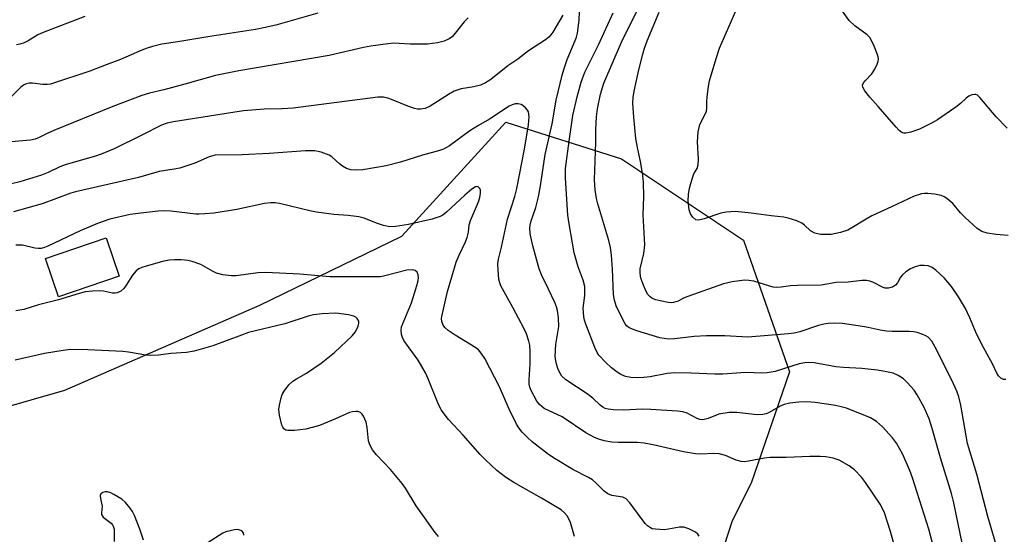
# Model space of a CAD drawing. Units: inches. Extents: x 1249769 to 1255769, y 569451 to 573452.
# Drawn here: x 1252875 to 1253128, y 573058 to 573190 of the extents above; entities that cross this region are included whole.
import ezdxf

# ---------------------------------------------------------------- set-up
doc = ezdxf.new("R2010")
doc.units = ezdxf.units.IN
doc.header["$MEASUREMENT"] = 0
for name, color, linetype in [('BLDG-Footprint', 5, 'Continuous'), ('NTRL-Trees', 3, 'Continuous'), ('Undefined', 1, 'Continuous')]:
    doc.layers.add(name, color=color, linetype=linetype)

msp = doc.modelspace()

# ---------------------------------------------------------------- linework, layer by layer
at = {"layer": 'BLDG-Footprint', "elevation": 530.92}
msp.add_lwpolyline([(1252900.92, 573124.11), (1252885.33, 573118.84), (1252882.02, 573128.64), (1252897.61, 573133.91)], close=True, dxfattribs=at)
at = {"layer": 'NTRL-Trees'}
msp.add_lwpolyline([(1252579.53, 573258.13), (1252687.67, 573170.91), (1252757.56, 573099.97), (1252843.1, 573082.24), (1252886.96, 573094.87), (1252936.99, 573116.66), (1252973.5, 573134.4), (1253000.12, 573163.62), (1253029.83, 573154.22), (1253061.13, 573133.35), (1253072.94, 573099.53), (1253063.11, 573070.97), (1253058.21, 573061.28), (1253004.79, 572896.55), (1252955.08, 572779.39), (1252927.6, 572777.63), (1252780.51, 572826.66), (1252597.96, 572868.39)], dxfattribs=at)
at = {"layer": 'Undefined'}
for points, elevation in [([(1253014.8, 573191.09), (1253012.23, 573186.76), (1253011.74, 573186.04), (1253011.23, 573185.49), (1253010.35, 573184.82), (1253005.96, 573182), (1253003.26, 573179.83), (1253000.68, 573178.08), (1252996.34, 573174.6), (1252994.9, 573173.73), (1252993.62, 573173.17), (1252991.98, 573172.76), (1252988.71, 573172.22), (1252986.91, 573171.59), (1252985.41, 573170.78), (1252980.71, 573167.75), (1252979.47, 573167.13), (1252978.29, 573166.95), (1252977.5, 573166.98), (1252976.7, 573167.13), (1252975.04, 573167.72), (1252971.25, 573169.33), (1252969.88, 573169.83), (1252968.75, 573170.04), (1252967.3, 573170.07), (1252945.57, 573167.26), (1252942.71, 573167.08), (1252938.12, 573166.96), (1252932.85, 573166.52), (1252925.72, 573165.49), (1252914.86, 573163.74), (1252913.2, 573163.38), (1252911.78, 573162.85), (1252906.76, 573160.29), (1252899.59, 573156.83), (1252896.74, 573155.58), (1252895.11, 573155.03), (1252887.02, 573152.71), (1252885.69, 573152.2), (1252882.69, 573150.69), (1252881.01, 573150.02), (1252875.4, 573148.32), (1252873.25, 573147.79)], 536), ([(1252951.87, 573191.64), (1252941.14, 573188.56), (1252938.41, 573187.92), (1252935.92, 573187.46), (1252923.63, 573185.55), (1252915.98, 573184.24), (1252911.86, 573183.64), (1252909.44, 573183.09), (1252908.11, 573182.67), (1252906.75, 573182.13), (1252901.29, 573179.72), (1252897.54, 573178.39), (1252893.39, 573176.72), (1252884.1, 573173.63), (1252883.25, 573173.42), (1252882.41, 573173.33), (1252881.29, 573173.36), (1252878.64, 573173.64), (1252877.84, 573173.63), (1252877.07, 573173.5), (1252876.33, 573173.15), (1252875.66, 573172.64), (1252873.3, 573170.27)], 540), ([(1252892.13, 573190.82), (1252881.37, 573186.7), (1252880.03, 573186.05), (1252877.57, 573184.55), (1252876.52, 573184.03), (1252875.44, 573183.68), (1252874.6, 573183.53)], 542), ([(1253110.03, 573054.31), (1253108.71, 573059.14), (1253104.5, 573072.33), (1253103.81, 573074.25), (1253101.97, 573078.46), (1253100.45, 573081.2), (1253099.41, 573082.59), (1253096.86, 573085.43), (1253095.28, 573086.79), (1253093.77, 573087.73), (1253087.54, 573090.22), (1253086.22, 573090.59), (1253084.8, 573090.87), (1253079.57, 573091.64), (1253077.31, 573091.86), (1253075.32, 573091.79), (1253073.02, 573091.47), (1253071.61, 573091.18), (1253070.59, 573090.75), (1253067.72, 573089.07), (1253066.93, 573088.76), (1253066.1, 573088.57), (1253064.65, 573088.53), (1253059.45, 573089.09), (1253057.45, 573089.09), (1253054.85, 573088.7), (1253052.07, 573087.55), (1253050.71, 573087.25), (1253049.95, 573087.31), (1253049.24, 573087.55), (1253046.69, 573088.94), (1253045.62, 573089.24), (1253044.23, 573089.46), (1253037.4, 573089.91), (1253035.1, 573089.92), (1253030.47, 573089.71), (1253027.82, 573089.79), (1253026.38, 573089.93), (1253025.65, 573090.12), (1253025.06, 573090.44), (1253024.39, 573090.98), (1253022.46, 573092.79), (1253021.06, 573093.92), (1253015.55, 573097.5), (1253014.53, 573098.47), (1253013.8, 573099.64), (1253013.47, 573100.4), (1253013.21, 573101.24), (1253012.97, 573102.39), (1253012.84, 573103.54), (1253013, 573106.59), (1253013.73, 573111.21), (1253013.66, 573113.41), (1253013.43, 573115.3), (1253013.17, 573116.24), (1253012.73, 573117.32), (1253011.13, 573120.78), (1253009.31, 573124.44), (1253008.67, 573126.03), (1253007.04, 573131.92), (1253006.43, 573135.01), (1253006.3, 573136.41), (1253006.38, 573137.23), (1253006.63, 573138.31), (1253007.86, 573141.74), (1253008.53, 573144.48), (1253009.07, 573147.34), (1253010.28, 573155.32), (1253012, 573163.2), (1253013.11, 573169.33), (1253014.62, 573175.74), (1253015.02, 573177.17), (1253015.91, 573179.72), (1253017.98, 573184.65), (1253018.27, 573185.46), (1253018.53, 573186.52), (1253018.97, 573189.83), (1253019.05, 573192.05)], 536), ([(1253117.85, 573052.62), (1253115.16, 573065.87), (1253114.54, 573068.32), (1253111.67, 573077.44), (1253109.61, 573084.97), (1253108.78, 573087.44), (1253107.53, 573090.37), (1253105.72, 573093.64), (1253104.91, 573094.81), (1253103.22, 573096.73), (1253102.2, 573097.71), (1253100.87, 573098.57), (1253099.52, 573099.16), (1253097.88, 573099.56), (1253095.57, 573099.97), (1253091.54, 573100.42), (1253086.8, 573100.62), (1253084.84, 573100.79), (1253079.25, 573101.83), (1253077.87, 573101.97), (1253076.85, 573101.89), (1253075.4, 573101.58), (1253069.29, 573099.67), (1253067.25, 573099.25), (1253066.08, 573099.22), (1253061.68, 573099.36), (1253055.84, 573098.96), (1253053.8, 573098.91), (1253047.71, 573099.23), (1253043.48, 573099.31), (1253041.58, 573099.11), (1253037.2, 573098.3), (1253035.54, 573098.08), (1253033.89, 573097.99), (1253032.22, 573098.09), (1253030.89, 573098.37), (1253029.67, 573098.87), (1253028.69, 573099.46), (1253027.26, 573100.54), (1253025.8, 573101.93), (1253024.05, 573103.83), (1253023.58, 573104.52), (1253022.98, 573105.77), (1253020.67, 573111.77), (1253020.33, 573112.85), (1253020.16, 573113.67), (1253019.99, 573115.87), (1253020.44, 573119.15), (1253020.39, 573121.45), (1253020.03, 573123.07), (1253018.71, 573126.5), (1253017.67, 573130.14), (1253016.39, 573137.51), (1253016.09, 573139.78), (1253015.44, 573149.25), (1253015.44, 573151.72), (1253016.38, 573158.81), (1253017.38, 573165.33), (1253018.46, 573170.13), (1253019.49, 573173.96), (1253020.45, 573176.46), (1253024.01, 573183.72), (1253027.67, 573191.73)], 538), ([(1253125.99, 573055.11), (1253123.88, 573062.38), (1253121, 573073.24), (1253118.67, 573081.13), (1253116.96, 573090.96), (1253116.45, 573093.15), (1253115.91, 573094.62), (1253114.61, 573097.44), (1253110.31, 573105.9), (1253109.44, 573107.42), (1253108.56, 573108.41), (1253107.94, 573108.82), (1253107.13, 573109.16), (1253105.72, 573109.61), (1253104.86, 573109.8), (1253103.69, 573109.88), (1253099.28, 573109.9), (1253097.86, 573109.98), (1253096.25, 573110.22), (1253093.15, 573110.95), (1253091.73, 573111.21), (1253086.56, 573111.93), (1253084.57, 573112.04), (1253082.88, 573111.97), (1253081.75, 573111.79), (1253080.38, 573111.42), (1253075.6, 573109.83), (1253074.13, 573109.5), (1253072.7, 573109.31), (1253062.29, 573108.46), (1253056.33, 573108.76), (1253051.69, 573108.81), (1253048.46, 573108.61), (1253043.4, 573108.04), (1253041.92, 573107.97), (1253040.79, 573108.07), (1253039.66, 573108.29), (1253033.8, 573110.1), (1253032.19, 573110.69), (1253031.7, 573110.95), (1253031.15, 573111.39), (1253030.66, 573112.02), (1253029.97, 573113.32), (1253028.46, 573116.53), (1253028, 573117.93), (1253027.82, 573119.38), (1253027.56, 573125.93), (1253027.25, 573129.51), (1253026.99, 573131.47), (1253026.57, 573133.29), (1253023.79, 573142.69), (1253023.46, 573144.08), (1253023.08, 573146.28), (1253022.96, 573147.53), (1253022.95, 573148.94), (1253023.24, 573158.52), (1253023.27, 573161.89), (1253023.43, 573165.04), (1253023.7, 573167.06), (1253024.43, 573170.84), (1253025.27, 573173.66), (1253029.85, 573184.2), (1253033.68, 573191.97)], 540), ([(1253128.45, 573097.56), (1253127.91, 573097.58), (1253127.2, 573097.9), (1253126.61, 573098.48), (1253126.13, 573099.2), (1253125.07, 573101.62), (1253122.78, 573105.75), (1253120.93, 573109.32), (1253119.21, 573113.44), (1253118.13, 573115.8), (1253116.31, 573118.8), (1253114.52, 573121.48), (1253112.65, 573123.67), (1253110.51, 573125.68), (1253109.56, 573126.32), (1253108.53, 573126.74), (1253107.48, 573126.89), (1253106.44, 573126.81), (1253105.19, 573126.49), (1253104, 573125.98), (1253102.81, 573125.2), (1253101.97, 573124.45), (1253101.48, 573123.81), (1253100.67, 573122.42), (1253100.17, 573121.82), (1253099.36, 573121.27), (1253098.33, 573121.01), (1253097.52, 573121.02), (1253096.99, 573121.16), (1253094.38, 573122.56), (1253093.56, 573122.83), (1253092.71, 573122.98), (1253091.53, 573122.96), (1253087.97, 573122.57), (1253084.94, 573122.45), (1253081.11, 573121.82), (1253075, 573121.73), (1253073.22, 573121.61), (1253070.83, 573121.3), (1253069.65, 573121.22), (1253068.78, 573121.3), (1253067.92, 573121.51), (1253063.82, 573122.79), (1253062.49, 573123.01), (1253061.4, 573123.06), (1253058.27, 573122.62), (1253056.02, 573122.11), (1253046.83, 573118.91), (1253045.76, 573118.44), (1253044.41, 573117.72), (1253043.22, 573117.33), (1253042.69, 573117.28), (1253041.82, 573117.35), (1253038.6, 573118.05), (1253037.59, 573118.5), (1253037.17, 573118.81), (1253036.63, 573119.38), (1253036.04, 573120.32), (1253035.27, 573122.21), (1253034.82, 573123.6), (1253034.6, 573124.92), (1253034.64, 573125.98), (1253035.54, 573129.92), (1253035.85, 573132.18), (1253035.4, 573139.83), (1253035.53, 573144.46), (1253035.48, 573148.26), (1253035.31, 573149.98), (1253034.83, 573153.1), (1253033.92, 573157.14), (1253033.5, 573159.42), (1253033, 573164.94), (1253032.77, 573168.59), (1253032.81, 573169.96), (1253033.08, 573171.62), (1253034.28, 573177.13), (1253035.29, 573181.08), (1253035.77, 573182.68), (1253036.45, 573184.52), (1253039.48, 573191.9)], 542), ([(1252990.46, 573190.47), (1252989.47, 573189.42), (1252986.46, 573185.68), (1252985.59, 573185.02), (1252984.36, 573184.41), (1252982.65, 573184.01), (1252980.02, 573183.64), (1252975.63, 573183.68), (1252971.28, 573183.92), (1252969.84, 573183.8), (1252965.52, 573183.18), (1252963.6, 573182.84), (1252954.79, 573180.78), (1252931.66, 573176.85), (1252925.64, 573175.63), (1252917.77, 573173.39), (1252912.42, 573171.98), (1252908.67, 573171.12), (1252906.69, 573170.54), (1252899.26, 573167.66), (1252884.13, 573161.55), (1252882.4, 573160.78), (1252880.41, 573159.68), (1252879.33, 573159.25), (1252878.18, 573159.02), (1252873.17, 573158.58)], 538), ([(1253102.73, 573044.56), (1253098.89, 573058.58), (1253097.25, 573063.58), (1253096.2, 573065.56), (1253092.5, 573071.11), (1253091.44, 573072.5), (1253089.67, 573074.37), (1253088.28, 573075.41), (1253085.74, 573076.84), (1253084.16, 573077.36), (1253082.27, 573077.74), (1253080.82, 573077.82), (1253078.18, 573077.84), (1253072.12, 573077.54), (1253067.99, 573077.57), (1253066.53, 573077.38), (1253062.42, 573076.58), (1253061.35, 573076.47), (1253060.56, 573076.48), (1253059.27, 573076.83), (1253056.55, 573078.02), (1253054.86, 573078.46), (1253053.57, 573078.54), (1253050.21, 573078.41), (1253048.79, 573078.49), (1253045.75, 573079), (1253037.97, 573080.81), (1253035.68, 573081.24), (1253033.89, 573081.39), (1253028.99, 573081.36), (1253027.32, 573081.52), (1253025.37, 573081.85), (1253023.99, 573082.24), (1253022.92, 573082.66), (1253020.7, 573083.85), (1253014.57, 573087.95), (1253010.03, 573090.16), (1253008.78, 573091.14), (1253008.11, 573092.02), (1253006.64, 573094.79), (1253006.33, 573095.58), (1253006.16, 573096.35), (1253006.11, 573097.45), (1253006.36, 573101.58), (1253006.41, 573104.79), (1253006.3, 573106.42), (1253006.08, 573107.46), (1253005.44, 573109.27), (1253004.85, 573110.58), (1253001.93, 573116.09), (1252998.87, 573121.6), (1252998.58, 573122.37), (1252998.35, 573123.32), (1252998.15, 573125.61), (1252998.11, 573127.34), (1252998.24, 573128.44), (1252999.06, 573131.59), (1253000.57, 573138.75), (1253002.44, 573144.53), (1253002.98, 573146.63), (1253004.93, 573156.7), (1253005.99, 573162.99), (1253006.16, 573165.03), (1253005.98, 573166.29), (1253005.75, 573166.75), (1253005.2, 573167.37), (1253004.54, 573167.89), (1253004.06, 573168.16), (1253003.31, 573168.34), (1253002.55, 573168.32), (1253001.79, 573168.14), (1253001.02, 573167.78), (1252995.94, 573164.39), (1252993.11, 573162.79), (1252990.91, 573161.42), (1252985.68, 573157.59), (1252984.19, 573156.73), (1252982.86, 573156.26), (1252978.74, 573155.19), (1252973.14, 573153.41), (1252969.47, 573152.47), (1252963.43, 573151.41), (1252961.79, 573151.3), (1252960.35, 573151.44), (1252959.23, 573151.78), (1252958.22, 573152.36), (1252957.51, 573152.9), (1252955.52, 573154.71), (1252954.8, 573155.19), (1252952.74, 573155.97), (1252951.1, 573156.31), (1252948.72, 573156.25), (1252939.45, 573155.59), (1252932.44, 573155.3), (1252925.56, 573155.16), (1252924.01, 573154.79), (1252920.37, 573153.16), (1252916.46, 573151.88), (1252915.06, 573151.56), (1252911.22, 573150.97), (1252905.86, 573149.45), (1252889.73, 573145.78), (1252888.49, 573145.39), (1252881.14, 573142.65), (1252873.78, 573140.65)], 534), ([(1253049.76, 573057.38), (1253049.46, 573057.83), (1253048.86, 573058.34), (1253047.14, 573059.25), (1253045.85, 573059.66), (1253044.74, 573059.62), (1253041.92, 573059.11), (1253040.8, 573059.01), (1253038.55, 573059.12), (1253037.75, 573059.27), (1253037.29, 573059.46), (1253036.54, 573060), (1253035.94, 573060.64), (1253031.99, 573065.89), (1253031, 573066.93), (1253030.16, 573067.34), (1253027.34, 573067.81), (1253026.31, 573068.22), (1253025.41, 573068.89), (1253023.24, 573071.08), (1253022.37, 573071.79), (1253021.36, 573072.4), (1253017.37, 573074.44), (1253012.84, 573077.18), (1253011.14, 573078.36), (1253006.9, 573081.61), (1253005.59, 573082.78), (1253004.35, 573084.03), (1253003.47, 573085.14), (1253002.86, 573086.1), (1253000.99, 573090), (1252998.53, 573095.66), (1252994.77, 573102.94), (1252993.85, 573104.33), (1252993.11, 573105.16), (1252992.43, 573105.7), (1252987.15, 573108.96), (1252985.32, 573110.2), (1252984.51, 573110.91), (1252984.08, 573111.51), (1252983.74, 573112.45), (1252983.68, 573113.2), (1252983.72, 573113.78), (1252985.17, 573120.19), (1252987.4, 573127.68), (1252988.14, 573129.48), (1252989.83, 573132.96), (1252990.25, 573134.04), (1252990.6, 573135.41), (1252990.78, 573137.31), (1252991.06, 573138.41), (1252993.1, 573143.21), (1252993.49, 573144.31), (1252993.68, 573145.44), (1252993.65, 573146.23), (1252993.49, 573146.64), (1252993.06, 573147.02), (1252992.72, 573147.1), (1252992.33, 573147.02), (1252991.43, 573146.46), (1252989.65, 573144.94), (1252984.9, 573140.52), (1252983.99, 573139.81), (1252983.26, 573139.39), (1252981.24, 573138.72), (1252975.18, 573137.36), (1252971.8, 573136.84), (1252970.39, 573136.79), (1252968.77, 573137.11), (1252966.92, 573137.69), (1252963.76, 573138.99), (1252962.41, 573139.34), (1252959.65, 573139.71), (1252955.98, 573139.96), (1252951.59, 573140.53), (1252949.84, 573140.89), (1252942.03, 573142.8), (1252940.91, 573142.96), (1252939.85, 573142.98), (1252938.2, 573142.73), (1252931.09, 573141.2), (1252925.23, 573140.32), (1252922.89, 573140.08), (1252921.43, 573139.99), (1252920.55, 573140.02), (1252914.19, 573140.83), (1252912.33, 573140.92), (1252910.89, 573140.83), (1252906.44, 573140.32), (1252903.7, 573139.91), (1252898.53, 573138.77), (1252895.33, 573137.66), (1252890.92, 573135.76), (1252882.59, 573131.83), (1252881.77, 573131.49), (1252880.93, 573131.25), (1252880.12, 573131.21), (1252879.31, 573131.29), (1252876.09, 573132.06), (1252874.42, 573132.1)], 532), ([(1253017.81, 573057.27), (1253016.75, 573060.83), (1253016.34, 573061.84), (1253015.93, 573062.53), (1253015.22, 573063.36), (1253014.38, 573064.08), (1253009.33, 573067.1), (1253002.19, 573071.12), (1253000.04, 573072.5), (1252997.82, 573074.22), (1252994.9, 573076.95), (1252993.55, 573078.32), (1252989.23, 573083.32), (1252985.42, 573087.28), (1252983.58, 573089.76), (1252982.69, 573091.58), (1252980.26, 573097.72), (1252979.56, 573099.26), (1252977.62, 573102.58), (1252974.01, 573107.55), (1252973.59, 573108.32), (1252973.35, 573109.12), (1252973.25, 573110.22), (1252973.39, 573111.06), (1252975.96, 573117.29), (1252977.08, 573120.82), (1252977.53, 573122.54), (1252977.71, 573123.68), (1252977.69, 573124.49), (1252977.39, 573125.11), (1252976.88, 573125.54), (1252976.17, 573125.72), (1252974.78, 573125.61), (1252969.11, 573124.16), (1252967.95, 573123.98), (1252966.8, 573123.91), (1252954.96, 573123.95), (1252947.25, 573124.65), (1252938.54, 573125.08), (1252936.54, 573124.96), (1252930.91, 573124.2), (1252929.78, 573124.16), (1252927.54, 573124.46), (1252925.91, 573124.87), (1252924.87, 573125.37), (1252921.84, 573127.1), (1252919.62, 573127.9), (1252918.54, 573128.11), (1252916.84, 573128.28), (1252915.15, 573128.31), (1252913.76, 573128.24), (1252912.35, 573127.97), (1252907.85, 573126.71), (1252906.75, 573126.36), (1252905.99, 573126), (1252905.32, 573125.47), (1252904.36, 573124.39), (1252902.73, 573121.77), (1252902.09, 573120.92), (1252901.34, 573120.24), (1252900.41, 573119.82), (1252899.9, 573119.71), (1252899.2, 573119.71), (1252896.93, 573120.22), (1252895.83, 573120.35), (1252894.07, 573120.28), (1252892.27, 573120.06), (1252890.62, 573119.67), (1252885.38, 573117.99), (1252880.17, 573116.76), (1252876.43, 573115.52), (1252874.41, 573115.17)], 530), ([(1252982.89, 573057.25), (1252982.03, 573058.29), (1252977.17, 573065.12), (1252974.37, 573069.66), (1252973.54, 573070.85), (1252970.57, 573074.48), (1252966.95, 573078.2), (1252965.93, 573079.55), (1252965.26, 573080.77), (1252964.9, 573081.81), (1252964.59, 573085.24), (1252964.28, 573086.62), (1252963.6, 573088.2), (1252963.31, 573088.65), (1252962.81, 573089.1), (1252962.19, 573089.32), (1252961.66, 573089.35), (1252960.84, 573089.27), (1252960.03, 573089.08), (1252956.41, 573087.45), (1252952.3, 573085.8), (1252950.47, 573085.21), (1252948.83, 573084.83), (1252945.91, 573084.45), (1252944.21, 573084.46), (1252943.71, 573084.59), (1252943.17, 573084.93), (1252942.88, 573085.31), (1252942.65, 573085.81), (1252942.05, 573088.4), (1252941.93, 573089.85), (1252942.07, 573090.96), (1252942.49, 573092.9), (1252942.76, 573093.69), (1252943.25, 573094.61), (1252944.48, 573096.18), (1252945.5, 573097.14), (1252946.43, 573097.75), (1252949.02, 573099.17), (1252952.75, 573101.81), (1252956.18, 573104.52), (1252960.72, 573108.83), (1252961.48, 573109.73), (1252961.95, 573110.47), (1252962.29, 573111.26), (1252962.46, 573112.06), (1252962.39, 573112.56), (1252962.01, 573113.23), (1252961.63, 573113.58), (1252961.14, 573113.82), (1252959.74, 573114.15), (1252956.52, 573114.57), (1252953.03, 573114.42), (1252950.81, 573114.17), (1252949.46, 573113.8), (1252943.44, 573111.86), (1252934.14, 573109.62), (1252932.27, 573108.98), (1252924.99, 573106.2), (1252920.15, 573104.89), (1252918.21, 573104.53), (1252914.19, 573104.29), (1252910.97, 573103.8), (1252908.91, 573103.71), (1252907.73, 573103.82), (1252903.34, 573104.58), (1252901.88, 573104.75), (1252892.89, 573105.16), (1252888.46, 573105.25), (1252886.53, 573105.04), (1252881.71, 573104.27), (1252874.26, 573102.54)], 528), ([(1252907.12, 573056.34), (1252906.18, 573059.14), (1252904.84, 573062.67), (1252904.36, 573063.66), (1252903.78, 573064.54), (1252902.54, 573066.01), (1252901.56, 573066.84), (1252899.56, 573068.06), (1252898.75, 573068.44), (1252897.92, 573068.69), (1252897.39, 573068.74), (1252896.73, 573068.56), (1252896.23, 573068.18), (1252896.06, 573067.79), (1252896.11, 573067.02), (1252896.56, 573065.08), (1252896.37, 573063.34), (1252896.42, 573062.89), (1252896.84, 573062.27), (1252898.84, 573060.65), (1252899.18, 573060.29), (1252899.41, 573059.9), (1252899.59, 573059.15), (1252899.59, 573055.96)], 526), ([(1252932.95, 573057.57), (1252932.86, 573058.24), (1252932.37, 573058.71), (1252931.9, 573058.91), (1252931.37, 573059.02), (1252930.54, 573058.98), (1252929.41, 573058.75), (1252928.29, 573058.42), (1252927.49, 573058.08), (1252923.52, 573055.59)], 526)]:
    msp.add_lwpolyline(points, dxfattribs=dict(at, elevation=elevation))
for points in [[(1253128.8, 573162.1, 546), (1253125.97, 573164.99, 546), (1253121.79, 573170.02, 546), (1253121.18, 573170.55, 546), (1253120.74, 573170.76, 546), (1253120.49, 573170.79, 546), (1253119.71, 573170.66, 546), (1253118.94, 573170.29, 546), (1253118.29, 573169.79, 546), (1253116.86, 573168.46, 546), (1253115.67, 573167.54, 546), (1253110.93, 573164.29, 546), (1253109.42, 573163.37, 546), (1253106.31, 573161.88, 546), (1253104.13, 573161.06, 546), (1253102.78, 573160.81, 546), (1253102.27, 573160.83, 546), (1253101.79, 573161, 546), (1253101.13, 573161.5, 546), (1253100.32, 573162.34, 546), (1253095.73, 573167.71, 546), (1253093.58, 573170.04, 546), (1253092.3, 573171.69, 546), (1253091.78, 573172.67, 546), (1253091.72, 573173.13, 546), (1253091.95, 573173.75, 546), (1253092.39, 573174.3, 546), (1253094.1, 573176.05, 546), (1253094.86, 573177.25, 546), (1253095.46, 573178.54, 546), (1253095.72, 573179.33, 546), (1253095.79, 573179.86, 546), (1253095.72, 573180.41, 546), (1253095.47, 573181.23, 546), (1253094.67, 573183.16, 546), (1253093.64, 573185.28, 546), (1253092.88, 573186.1, 546), (1253089.72, 573188.38, 546), (1253088.25, 573189.79, 546), (1253084.43, 573195.23, 546)], [(1253129.04, 573134.58, 544), (1253126.03, 573134.77, 544), (1253123.69, 573135.17, 544), (1253122.29, 573135.6, 544), (1253121.08, 573136.38, 544), (1253118.06, 573139.15, 544), (1253116.83, 573140.4, 544), (1253114.91, 573142.77, 544), (1253113.37, 573144.06, 544), (1253112.64, 573144.51, 544), (1253111.85, 573144.81, 544), (1253110.15, 573145.16, 544), (1253108.42, 573145.37, 544), (1253107.58, 573145.36, 544), (1253106.8, 573145.24, 544), (1253104.97, 573144.67, 544), (1253099.11, 573141.88, 544), (1253094.05, 573139.59, 544), (1253092.59, 573138.76, 544), (1253088.95, 573136.5, 544), (1253087.93, 573135.95, 544), (1253086.07, 573135.28, 544), (1253083.63, 573134.83, 544), (1253082.47, 573134.78, 544), (1253081, 573134.85, 544), (1253080.13, 573134.95, 544), (1253079.44, 573135.15, 544), (1253078.35, 573135.79, 544), (1253076.78, 573137.24, 544), (1253076.13, 573137.72, 544), (1253074.82, 573138.3, 544), (1253072.61, 573139.02, 544), (1253071.47, 573139.23, 544), (1253068.29, 573139.58, 544), (1253063.11, 573140.31, 544), (1253059.09, 573140.71, 544), (1253056.73, 573140.58, 544), (1253055.29, 573140.27, 544), (1253051.07, 573138.81, 544), (1253049.68, 573138.48, 544), (1253048.95, 573138.6, 544), (1253048.16, 573139.22, 544), (1253047.56, 573140.09, 544), (1253047.24, 573141.16, 544), (1253046.95, 573143.42, 544), (1253047.01, 573145.08, 544), (1253047.32, 573146.71, 544), (1253048.04, 573149.39, 544), (1253048.44, 573150.39, 544), (1253049.26, 573151.74, 544), (1253049.55, 573152.71, 544), (1253049.61, 573154.11, 544), (1253049.34, 573158.56, 544), (1253049.54, 573161.16, 544), (1253049.74, 573162.3, 544), (1253049.98, 573163.06, 544), (1253051.33, 573165.72, 544), (1253051.62, 573166.48, 544), (1253051.73, 573167.23, 544), (1253051.73, 573168.99, 544), (1253051.82, 573170.17, 544), (1253052.14, 573172.82, 544), (1253052.4, 573174.27, 544), (1253054.13, 573179.98, 544), (1253055.03, 573182.64, 544), (1253056.15, 573185.41, 544), (1253059.14, 573192.22, 544)]]:
    msp.add_polyline3d(points, dxfattribs=at)

doc.saveas('drawing.dxf')
